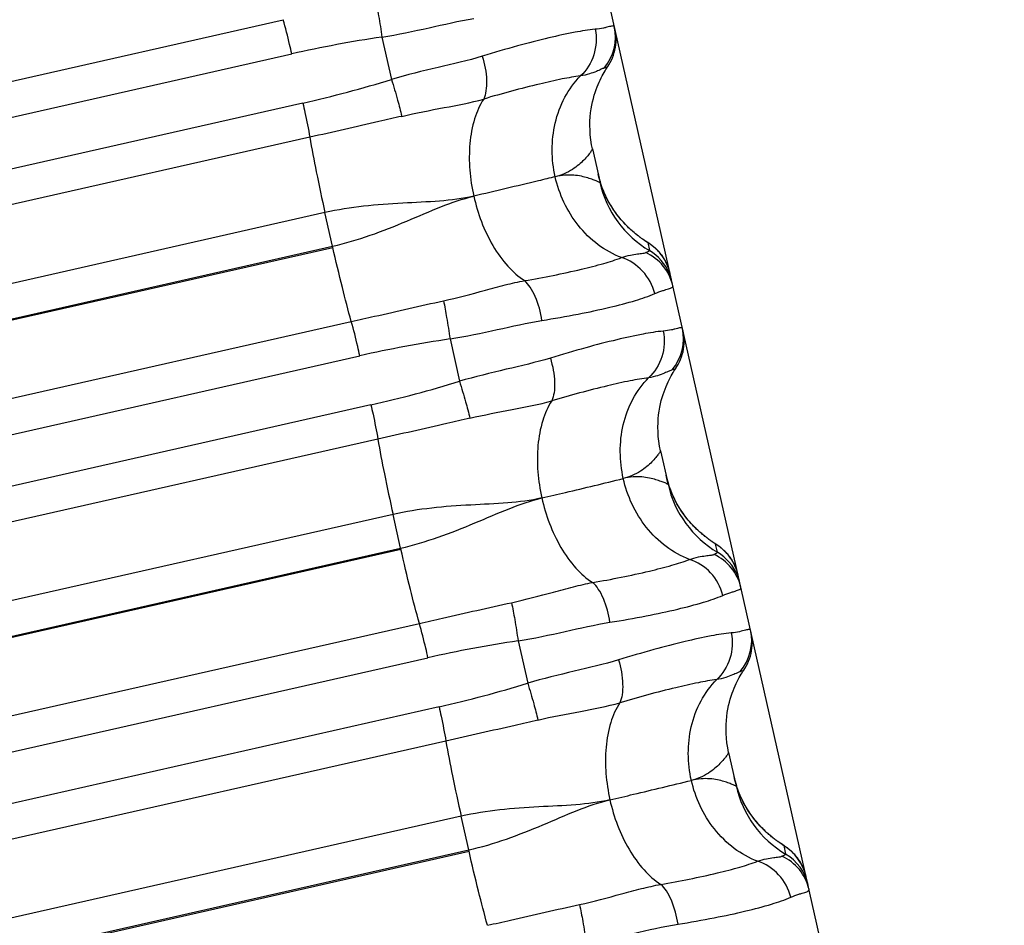
# Model space of a CAD drawing. Units: millimetres. Extents: x 5944 to 9084, y 1295 to 3777.
# Drawn here: x 7056 to 7068, y 2960 to 2971 of the extents above; entities that cross this region are included whole.
import ezdxf

# ---------------------------------------------------------------- set-up
doc = ezdxf.new("R2010")
doc.units = ezdxf.units.MM
doc.header["$LTSCALE"] = 326.7
doc.layers.get('0').update_dxf_attribs({"linetype": 'CONTINUOUS'})

msp = doc.modelspace()

# ---------------------------------------------------------------- linework, layer by layer
at = {"color": 7, "linetype": 'Continuous'}
for p, q in [((7115.097, 2740.461), (7002.646, 3239.078)), ((7060.536, 2970.541), (7060.645, 2970.06)), ((7062.921, 2969.317), (7062.912, 2969.374)), ((7062.931, 2969.269), (7062.921, 2969.317)), ((7062.931, 2969.269), (7063.017, 2968.887)), ((7063.52, 2968.231), (7063.511, 2968.237)), ((7063.528, 2968.225), (7063.52, 2968.231)), ((7063.536, 2968.22), (7063.528, 2968.225)), ((7063.543, 2968.215), (7063.536, 2968.22)), ((7063.574, 2968.195), (7063.543, 2968.215)), ((7061.311, 2967.108), (7061.419, 2966.626)), ((7063.695, 2965.887), (7063.686, 2965.944)), ((7063.705, 2965.837), (7063.695, 2965.887)), ((7063.705, 2965.837), (7063.791, 2965.455)), ((7064.293, 2964.802), (7064.283, 2964.809)), ((7064.301, 2964.796), (7064.293, 2964.802)), ((7064.309, 2964.791), (7064.301, 2964.796)), ((7064.316, 2964.786), (7064.309, 2964.791)), ((7064.345, 2964.767), (7064.316, 2964.786)), ((7064.35, 2964.764), (7064.345, 2964.767)), ((7062.085, 2963.674), (7062.194, 2963.192)), ((7064.479, 2962.404), (7064.565, 2962.022)), ((7065.072, 2961.369), (7065.063, 2961.375)), ((7065.081, 2961.363), (7065.072, 2961.369)), ((7065.091, 2961.356), (7065.081, 2961.363)), ((7065.117, 2961.339), (7065.091, 2961.356)), ((7065.123, 2961.335), (7065.117, 2961.339))]:
    msp.add_line(p, q, dxfattribs=at)
at = {"color": 9, "linetype": 'Continuous'}
for p, q in [((7015.335, 2960.772), (7059.414, 2970.739)), ((7015.432, 2960.383), (7059.511, 2970.35)), ((7059.637, 2969.791), (7015.559, 2959.823)), ((7059.715, 2969.402), (7015.637, 2959.433)), ((7059.888, 2968.545), (7015.81, 2958.577)), ((7059.975, 2968.162), (7059.888, 2968.545)), ((7063.559, 2968.204), (7063.579, 2968.113)), ((7015.897, 2958.194), (7059.975, 2968.162)), ((7015.9, 2958.18), (7059.978, 2968.149)), ((7059.978, 2968.149), (7059.975, 2968.162)), ((7016.11, 2957.337), (7060.188, 2967.306)), ((7016.207, 2956.948), (7060.285, 2966.916)), ((7060.411, 2966.357), (7016.333, 2956.388)), ((7060.49, 2965.968), (7016.412, 2955.999)), ((7060.663, 2965.112), (7016.585, 2955.142)), ((7060.749, 2964.728), (7060.663, 2965.112)), ((7016.671, 2954.759), (7060.749, 2964.728)), ((7016.674, 2954.745), (7060.752, 2964.715)), ((7060.752, 2964.715), (7060.749, 2964.728)), ((7064.353, 2964.681), (7064.332, 2964.774)), ((7016.885, 2953.903), (7060.963, 2963.872)), ((7016.982, 2953.513), (7061.06, 2963.482)), ((7061.186, 2962.924), (7017.108, 2952.953)), ((7061.264, 2962.534), (7017.186, 2952.564)), ((7061.437, 2961.678), (7017.359, 2951.708)), ((7061.524, 2961.295), (7061.437, 2961.678)), ((7065.106, 2961.345), (7065.127, 2961.248)), ((7017.446, 2951.325), (7061.524, 2961.295)), ((7017.449, 2951.31), (7061.527, 2961.28)), ((7061.527, 2961.28), (7061.524, 2961.295))]:
    msp.add_line(p, q, dxfattribs=at)
at = {"color": 7, "linetype": 'Continuous'}
for points in [[(7063.106, 2970.207), (7063.118, 2970.226), (7063.133, 2970.252), (7063.147, 2970.279), (7063.159, 2970.307), (7063.17, 2970.336), (7063.179, 2970.365), (7063.187, 2970.394), (7063.193, 2970.424), (7063.197, 2970.454), (7063.199, 2970.485), (7063.2, 2970.515), (7063.199, 2970.546), (7063.197, 2970.576), (7063.192, 2970.606), (7063.187, 2970.636)], [(7062.912, 2969.374), (7062.906, 2969.429), (7062.903, 2969.483), (7062.901, 2969.536), (7062.902, 2969.586), (7062.906, 2969.635), (7062.91, 2969.681), (7062.916, 2969.725), (7062.924, 2969.766), (7062.932, 2969.806), (7062.941, 2969.844), (7062.951, 2969.879), (7062.962, 2969.912), (7062.973, 2969.944), (7062.984, 2969.974), (7062.995, 2970.002), (7063.007, 2970.028), (7063.018, 2970.053), (7063.03, 2970.077), (7063.042, 2970.1), (7063.053, 2970.121), (7063.064, 2970.14), (7063.074, 2970.158), (7063.084, 2970.174), (7063.094, 2970.189), (7063.102, 2970.202), (7063.106, 2970.207)], [(7063.031, 2968.859), (7063.017, 2968.903), (7063.004, 2968.948), (7062.995, 2968.986)], [(7063.511, 2968.237), (7063.5, 2968.244), (7063.495, 2968.248), (7063.489, 2968.252), (7063.483, 2968.257), (7063.476, 2968.262), (7063.469, 2968.267), (7063.461, 2968.273), (7063.453, 2968.279), (7063.445, 2968.286), (7063.436, 2968.293), (7063.426, 2968.3), (7063.416, 2968.309), (7063.405, 2968.318), (7063.394, 2968.328), (7063.381, 2968.338), (7063.368, 2968.35), (7063.355, 2968.362), (7063.34, 2968.376), (7063.324, 2968.392), (7063.308, 2968.408), (7063.29, 2968.427), (7063.271, 2968.448), (7063.251, 2968.472), (7063.23, 2968.497), (7063.208, 2968.525), (7063.186, 2968.556), (7063.164, 2968.588), (7063.143, 2968.622), (7063.122, 2968.657), (7063.102, 2968.694), (7063.083, 2968.733), (7063.065, 2968.773), (7063.047, 2968.815), (7063.031, 2968.859)], [(7063.814, 2967.852), (7063.812, 2967.86), (7063.808, 2967.877), (7063.803, 2967.894), (7063.798, 2967.91), (7063.792, 2967.925), (7063.786, 2967.94), (7063.78, 2967.955), (7063.774, 2967.969), (7063.767, 2967.983), (7063.76, 2967.996), (7063.752, 2968.009), (7063.745, 2968.021), (7063.737, 2968.033), (7063.73, 2968.045), (7063.722, 2968.056), (7063.714, 2968.066), (7063.706, 2968.076), (7063.698, 2968.086), (7063.69, 2968.095), (7063.682, 2968.104), (7063.674, 2968.113), (7063.666, 2968.121), (7063.658, 2968.128), (7063.651, 2968.135), (7063.643, 2968.142), (7063.636, 2968.148), (7063.629, 2968.154), (7063.622, 2968.16), (7063.616, 2968.165), (7063.611, 2968.169), (7063.606, 2968.173), (7063.601, 2968.176), (7063.597, 2968.179), (7063.593, 2968.182), (7063.589, 2968.185), (7063.585, 2968.187), (7063.582, 2968.189), (7063.579, 2968.191), (7063.574, 2968.195)], [(7063.88, 2966.774), (7063.892, 2966.793), (7063.907, 2966.819), (7063.921, 2966.847), (7063.933, 2966.875), (7063.944, 2966.903), (7063.953, 2966.932), (7063.961, 2966.962), (7063.967, 2966.992), (7063.971, 2967.022), (7063.973, 2967.052), (7063.974, 2967.083), (7063.973, 2967.113), (7063.971, 2967.143), (7063.967, 2967.174), (7063.961, 2967.203)], [(7063.686, 2965.944), (7063.68, 2965.999), (7063.677, 2966.052), (7063.675, 2966.104), (7063.677, 2966.153), (7063.679, 2966.2), (7063.684, 2966.245), (7063.69, 2966.288), (7063.697, 2966.33), (7063.705, 2966.369), (7063.714, 2966.406), (7063.724, 2966.442), (7063.734, 2966.476), (7063.745, 2966.508), (7063.757, 2966.538), (7063.768, 2966.567), (7063.78, 2966.594), (7063.792, 2966.62), (7063.804, 2966.644), (7063.815, 2966.667), (7063.827, 2966.688), (7063.838, 2966.708), (7063.848, 2966.725), (7063.858, 2966.741), (7063.868, 2966.756), (7063.876, 2966.769), (7063.88, 2966.775)], [(7063.805, 2965.429), (7063.79, 2965.473), (7063.778, 2965.519), (7063.768, 2965.558)], [(7064.283, 2964.809), (7064.273, 2964.816), (7064.267, 2964.82), (7064.261, 2964.824), (7064.255, 2964.829), (7064.248, 2964.834), (7064.242, 2964.839), (7064.234, 2964.844), (7064.227, 2964.85), (7064.219, 2964.856), (7064.211, 2964.862), (7064.202, 2964.869), (7064.193, 2964.876), (7064.184, 2964.884), (7064.174, 2964.893), (7064.164, 2964.901), (7064.153, 2964.911), (7064.141, 2964.922), (7064.129, 2964.933), (7064.116, 2964.945), (7064.102, 2964.958), (7064.087, 2964.973), (7064.072, 2964.989), (7064.056, 2965.006), (7064.039, 2965.026), (7064.021, 2965.047), (7064.002, 2965.07), (7063.982, 2965.096), (7063.961, 2965.125), (7063.939, 2965.158), (7063.917, 2965.192), (7063.896, 2965.228), (7063.875, 2965.266), (7063.856, 2965.304), (7063.838, 2965.345), (7063.821, 2965.386), (7063.805, 2965.429)], [(7064.588, 2964.423), (7064.586, 2964.432), (7064.581, 2964.45), (7064.576, 2964.468), (7064.57, 2964.485), (7064.564, 2964.501), (7064.557, 2964.517), (7064.55, 2964.533), (7064.543, 2964.548), (7064.536, 2964.562), (7064.528, 2964.576), (7064.52, 2964.59), (7064.512, 2964.602), (7064.503, 2964.615), (7064.495, 2964.627), (7064.487, 2964.638), (7064.478, 2964.649), (7064.469, 2964.659), (7064.461, 2964.669), (7064.452, 2964.678), (7064.444, 2964.687), (7064.435, 2964.695), (7064.427, 2964.703), (7064.419, 2964.71), (7064.412, 2964.717), (7064.404, 2964.724), (7064.397, 2964.729), (7064.391, 2964.734), (7064.385, 2964.739), (7064.38, 2964.743), (7064.376, 2964.746), (7064.371, 2964.749), (7064.367, 2964.752), (7064.363, 2964.755), (7064.36, 2964.757), (7064.356, 2964.76), (7064.35, 2964.764)], [(7064.654, 2963.342), (7064.666, 2963.361), (7064.681, 2963.387), (7064.695, 2963.414), (7064.707, 2963.442), (7064.718, 2963.471), (7064.727, 2963.5), (7064.735, 2963.529), (7064.741, 2963.559), (7064.745, 2963.589), (7064.747, 2963.62), (7064.748, 2963.65), (7064.747, 2963.681), (7064.745, 2963.711), (7064.741, 2963.741), (7064.735, 2963.771)], [(7064.46, 2962.512), (7064.454, 2962.567), (7064.451, 2962.621), (7064.45, 2962.672), (7064.451, 2962.721), (7064.454, 2962.769), (7064.458, 2962.814), (7064.464, 2962.857), (7064.471, 2962.898), (7064.479, 2962.937), (7064.489, 2962.975), (7064.498, 2963.011), (7064.509, 2963.044), (7064.52, 2963.077), (7064.531, 2963.107), (7064.543, 2963.136), (7064.555, 2963.163), (7064.566, 2963.189), (7064.578, 2963.213), (7064.59, 2963.235), (7064.601, 2963.256), (7064.612, 2963.276), (7064.623, 2963.293), (7064.632, 2963.309), (7064.642, 2963.324), (7064.65, 2963.337), (7064.654, 2963.342)], [(7064.479, 2962.404), (7064.469, 2962.455), (7064.46, 2962.512)], [(7064.578, 2962), (7064.564, 2962.044), (7064.551, 2962.09), (7064.541, 2962.129)], [(7065.063, 2961.375), (7065.053, 2961.382), (7065.048, 2961.386), (7065.042, 2961.39), (7065.037, 2961.394), (7065.03, 2961.398), (7065.024, 2961.403), (7065.017, 2961.408), (7065.01, 2961.414), (7065.002, 2961.419), (7064.994, 2961.425), (7064.986, 2961.432), (7064.978, 2961.439), (7064.969, 2961.446), (7064.959, 2961.454), (7064.949, 2961.462), (7064.939, 2961.471), (7064.928, 2961.481), (7064.916, 2961.491), (7064.904, 2961.502), (7064.89, 2961.515), (7064.876, 2961.528), (7064.862, 2961.543), (7064.846, 2961.559), (7064.83, 2961.577), (7064.813, 2961.596), (7064.794, 2961.618), (7064.775, 2961.642), (7064.755, 2961.668), (7064.734, 2961.697), (7064.712, 2961.729), (7064.69, 2961.763), (7064.669, 2961.799), (7064.649, 2961.836), (7064.629, 2961.875), (7064.611, 2961.916), (7064.594, 2961.957), (7064.578, 2962)], [(7065.361, 2960.993), (7065.359, 2961.003), (7065.354, 2961.022), (7065.349, 2961.039), (7065.343, 2961.057), (7065.337, 2961.073), (7065.33, 2961.09), (7065.323, 2961.105), (7065.316, 2961.12), (7065.308, 2961.135), (7065.3, 2961.149), (7065.292, 2961.162), (7065.284, 2961.175), (7065.275, 2961.188), (7065.267, 2961.2), (7065.258, 2961.211), (7065.249, 2961.222), (7065.241, 2961.232), (7065.232, 2961.242), (7065.223, 2961.251), (7065.215, 2961.26), (7065.206, 2961.269), (7065.198, 2961.276), (7065.19, 2961.284), (7065.183, 2961.29), (7065.175, 2961.296), (7065.168, 2961.302), (7065.162, 2961.307), (7065.157, 2961.311), (7065.152, 2961.315), (7065.148, 2961.318), (7065.143, 2961.321), (7065.139, 2961.324), (7065.135, 2961.327), (7065.132, 2961.329), (7065.129, 2961.331), (7065.123, 2961.335)]]:
    msp.add_lwpolyline(points, dxfattribs=at)
at = {"color": 9, "linetype": 'Continuous'}
for centre, radius, start, end in [((7062.645, 2970.543), 0.548, 319.6915, 12.6929), ((7062.51, 2957.119), 13.567, 98.366, 102.7727), ((7056.659, 2983), 13.54, 282.7062, 287.1219), ((7064.197, 2969.153), 1.21, 192.7094, 239.2788), ((7063.278, 2967.731), 0.55, 12.7174, 59.2672), ((7063.312, 2967.591), 0.547, 12.7383, 65.7987), ((7063.298, 2967.64), 0.55, 22.6809, 59.2736), ((7063.3, 2967.641), 0.548, 22.2904, 22.6681), ((7063.297, 2967.64), 0.551, 12.7227, 22.2874), ((7063.419, 2967.11), 0.548, 319.6925, 12.6931), ((7063.285, 2953.685), 13.567, 98.3672, 102.7739), ((7057.433, 2979.566), 13.54, 282.7074, 287.1231), ((7064.971, 2965.721), 1.21, 192.7094, 239.279), ((7064.051, 2964.301), 0.55, 12.7174, 59.2673), ((7064.087, 2964.158), 0.547, 12.7386, 65.8), ((7064.072, 2964.208), 0.55, 22.6411, 59.2738), ((7064.071, 2964.208), 0.551, 12.7228, 22.6234), ((7064.194, 2963.678), 0.548, 319.6935, 12.6933), ((7064.06, 2950.251), 13.567, 98.3684, 102.7751), ((7058.207, 2976.132), 13.54, 282.7086, 287.1243), ((7065.746, 2962.289), 1.21, 192.7094, 239.2792), ((7064.824, 2960.872), 0.55, 12.7174, 59.2674), ((7064.861, 2960.725), 0.547, 12.7388, 65.8014), ((7064.847, 2960.776), 0.55, 12.7094, 59.2792)]:
    msp.add_arc(centre, radius, start, end, dxfattribs=at)
at = {"color": 7, "linetype": 'Continuous'}
for centre, start, end in [((7064.176, 2969.255), 192.7926, 197.1839), ((7064.177, 2969.255), 197.184, 197.5931), ((7064.95, 2965.826), 192.7917, 197.7643), ((7065.723, 2962.397), 192.7895, 197.9357)]:
    msp.add_arc(centre, 1.212, start, end, dxfattribs=at)
at = {"color": 9, "linetype": 'Continuous'}
for points, knots in [([(7060.461, 2970.975), (7060.475, 2970.912), (7060.502, 2970.767), (7060.525, 2970.622), (7060.536, 2970.541)], [0, 0, 0, 0, 0.442721, 1, 1, 1, 1]), ([(7059.511, 2970.35), (7059.503, 2970.386), (7059.473, 2970.516), (7059.44, 2970.646), (7059.414, 2970.739)], [0, 0, 0, 0, 0.273918, 1, 1, 1, 1]), ([(7060.536, 2970.541), (7060.716, 2970.571), (7061.064, 2970.643), (7061.41, 2970.725), (7061.581, 2970.752)], [0, 0, 0, 0, 0.513127, 1, 1, 1, 1]), ([(7062.962, 2970.63), (7062.885, 2970.623), (7062.708, 2970.595), (7062.415, 2970.529), (7062.063, 2970.439), (7061.811, 2970.365), (7061.678, 2970.324)], [0, 0, 0, 0, 0.175277, 0.405224, 0.683049, 1, 1, 1, 1]), ([(7062.962, 2970.63), (7062.98, 2970.535), (7062.971, 2970.335), (7062.865, 2970.164), (7062.796, 2970.1)], [0, 0, 0, 0, 0.507149, 1, 1, 1, 1]), ([(7063.18, 2970.664), (7063.179, 2970.669), (7063.163, 2970.669), (7063.146, 2970.665), (7063.122, 2970.66), (7063.092, 2970.652), (7063.038, 2970.639), (7062.994, 2970.633), (7062.962, 2970.63)], [0, 0, 0, 0, 0.072761, 0.150951, 0.259991, 0.399771, 0.569839, 1, 1, 1, 1]), ([(7061.678, 2970.324), (7061.513, 2970.273), (7061.165, 2970.196), (7060.82, 2970.111), (7060.645, 2970.06)], [0, 0, 0, 0, 0.48689, 1, 1, 1, 1]), ([(7061.678, 2970.324), (7061.705, 2970.235), (7061.731, 2970.102), (7061.725, 2969.937), (7061.707, 2969.866), (7061.694, 2969.837)], [0, 0, 0, 0, 0.564909, 0.807928, 1, 1, 1, 1]), ([(7063.063, 2970.188), (7063.052, 2970.186), (7063.023, 2970.171), (7062.969, 2970.148), (7062.891, 2970.119), (7062.83, 2970.105), (7062.796, 2970.1)], [0, 0, 0, 0, 0.1249, 0.337273, 0.630324, 1, 1, 1, 1]), ([(7063.106, 2970.207), (7063.103, 2970.203), (7063.088, 2970.196), (7063.074, 2970.191), (7063.063, 2970.188)], [0, 0, 0, 0, 0.329046, 1, 1, 1, 1]), ([(7062.796, 2970.1), (7062.726, 2970.091), (7062.57, 2970.063), (7062.201, 2969.98), (7061.904, 2969.899), (7061.694, 2969.837)], [0, 0, 0, 0, 0.186575, 0.419144, 1, 1, 1, 1]), ([(7062.507, 2968.953), (7062.463, 2969.151), (7062.46, 2969.473), (7062.603, 2969.859), (7062.725, 2970.028), (7062.796, 2970.1)], [0, 0, 0, 0, 0.497085, 0.754021, 1, 1, 1, 1]), ([(7060.645, 2970.06), (7060.669, 2969.982), (7060.71, 2969.843), (7060.748, 2969.702), (7060.762, 2969.64)], [0, 0, 0, 0, 0.560514, 1, 1, 1, 1]), ([(7059.637, 2969.791), (7059.645, 2969.756), (7059.673, 2969.626), (7059.7, 2969.496), (7059.715, 2969.402)], [0, 0, 0, 0, 0.275904, 1, 1, 1, 1]), ([(7060.762, 2969.64), (7060.922, 2969.678), (7061.234, 2969.737), (7061.546, 2969.795), (7061.694, 2969.837)], [0, 0, 0, 0, 0.516787, 1, 1, 1, 1]), ([(7061.694, 2969.837), (7061.648, 2969.768), (7061.577, 2969.602), (7061.51, 2969.228), (7061.537, 2968.927), (7061.581, 2968.732)], [0, 0, 0, 0, 0.218515, 0.470953, 1, 1, 1, 1]), ([(7060.762, 2969.64), (7060.676, 2969.62), (7060.327, 2969.539), (7059.978, 2969.461), (7059.715, 2969.402)], [0, 0, 0, 0, 0.249126, 1, 1, 1, 1]), ([(7059.715, 2969.402), (7059.738, 2969.27), (7059.793, 2968.984), (7059.854, 2968.699), (7059.888, 2968.545)], [0, 0, 0, 0, 0.459398, 1, 1, 1, 1]), ([(7062.931, 2969.269), (7062.931, 2969.268), (7062.929, 2969.264), (7062.925, 2969.256), (7062.917, 2969.245), (7062.907, 2969.229), (7062.893, 2969.211), (7062.869, 2969.181), (7062.831, 2969.139), (7062.774, 2969.086), (7062.671, 2969.01), (7062.576, 2968.969), (7062.507, 2968.953)], [0, 0, 0, 0, 0.006888, 0.023343, 0.048938, 0.083158, 0.125474, 0.175376, 0.296015, 0.441391, 0.607913, 1, 1, 1, 1]), ([(7062.507, 2968.953), (7062.444, 2968.937), (7062.135, 2968.862), (7061.826, 2968.789), (7061.581, 2968.732)], [0, 0, 0, 0, 0.206746, 1, 1, 1, 1]), ([(7063.017, 2968.887), (7063.017, 2968.886), (7063.012, 2968.888), (7063.008, 2968.89), (7062.995, 2968.896), (7062.981, 2968.902), (7062.961, 2968.91), (7062.927, 2968.924), (7062.875, 2968.941), (7062.801, 2968.96), (7062.714, 2968.973), (7062.614, 2968.973), (7062.543, 2968.962), (7062.507, 2968.953)], [0, 0, 0, 0, 0.003908, 0.017598, 0.040823, 0.073071, 0.113813, 0.162534, 0.281988, 0.427754, 0.596386, 0.78666, 1, 1, 1, 1]), ([(7063.262, 2968.033), (7063.167, 2968.069), (7062.983, 2968.171), (7062.688, 2968.461), (7062.552, 2968.754), (7062.507, 2968.953)], [0, 0, 0, 0, 0.246485, 0.503819, 1, 1, 1, 1]), ([(7061.581, 2968.732), (7061.454, 2968.702), (7061.183, 2968.67), (7060.617, 2968.649), (7060.178, 2968.611), (7059.888, 2968.545)], [0, 0, 0, 0, 0.230187, 0.477107, 1, 1, 1, 1]), ([(7059.975, 2968.162), (7060.265, 2968.228), (7060.677, 2968.383), (7061.196, 2968.612), (7061.453, 2968.702), (7061.581, 2968.732)], [0, 0, 0, 0, 0.522665, 0.769755, 1, 1, 1, 1]), ([(7061.581, 2968.732), (7061.625, 2968.536), (7061.731, 2968.251), (7061.952, 2967.938), (7062.088, 2967.816), (7062.16, 2967.771)], [0, 0, 0, 0, 0.526826, 0.780012, 1, 1, 1, 1]), ([(7060.188, 2967.306), (7060.152, 2967.434), (7060.079, 2967.715), (7060.012, 2967.997), (7059.978, 2968.149)], [0, 0, 0, 0, 0.461688, 1, 1, 1, 1]), ([(7063.262, 2968.033), (7063.295, 2968.045), (7063.355, 2968.061), (7063.436, 2968.074), (7063.494, 2968.081), (7063.526, 2968.085), (7063.537, 2968.09)], [0, 0, 0, 0, 0.372264, 0.665145, 0.875754, 1, 1, 1, 1]), ([(7063.537, 2968.09), (7063.543, 2968.093), (7063.554, 2968.098), (7063.568, 2968.104), (7063.576, 2968.108), (7063.58, 2968.112), (7063.579, 2968.113)], [0, 0, 0, 0, 0.431492, 0.733129, 0.917181, 1, 1, 1, 1]), ([(7062.16, 2967.771), (7062.376, 2967.808), (7062.678, 2967.867), (7063.044, 2967.961), (7063.196, 2968.008), (7063.262, 2968.033)], [0, 0, 0, 0, 0.580375, 0.812984, 1, 1, 1, 1]), ([(7063.64, 2967.624), (7063.616, 2967.718), (7063.521, 2967.895), (7063.352, 2968.005), (7063.262, 2968.033)], [0, 0, 0, 0, 0.506363, 1, 1, 1, 1]), ([(7061.236, 2967.542), (7061.396, 2967.577), (7061.63, 2967.64), (7061.936, 2967.723), (7062.086, 2967.758), (7062.16, 2967.771)], [0, 0, 0, 0, 0.516697, 0.763657, 1, 1, 1, 1]), ([(7062.356, 2967.318), (7062.342, 2967.411), (7062.307, 2967.543), (7062.23, 2967.692), (7062.184, 2967.75), (7062.16, 2967.771)], [0, 0, 0, 0, 0.561899, 0.805895, 1, 1, 1, 1]), ([(7062.356, 2967.318), (7062.493, 2967.34), (7062.752, 2967.385), (7063.107, 2967.461), (7063.399, 2967.536), (7063.569, 2967.593), (7063.64, 2967.624)], [0, 0, 0, 0, 0.316575, 0.594158, 0.824127, 1, 1, 1, 1]), ([(7063.64, 2967.624), (7063.669, 2967.637), (7063.712, 2967.652), (7063.765, 2967.668), (7063.795, 2967.677), (7063.818, 2967.685), (7063.834, 2967.692), (7063.845, 2967.7), (7063.847, 2967.708), (7063.846, 2967.711)], [0, 0, 0, 0, 0.42061, 0.586321, 0.722448, 0.82911, 0.90706, 0.959611, 1, 1, 1, 1]), ([(7060.188, 2967.306), (7060.276, 2967.325), (7060.625, 2967.405), (7060.974, 2967.485), (7061.236, 2967.542)], [0, 0, 0, 0, 0.250729, 1, 1, 1, 1]), ([(7061.236, 2967.542), (7061.25, 2967.478), (7061.276, 2967.334), (7061.299, 2967.189), (7061.311, 2967.108)], [0, 0, 0, 0, 0.442779, 1, 1, 1, 1]), ([(7060.285, 2966.916), (7060.277, 2966.952), (7060.247, 2967.082), (7060.215, 2967.212), (7060.188, 2967.306)], [0, 0, 0, 0, 0.273882, 1, 1, 1, 1]), ([(7061.311, 2967.108), (7061.491, 2967.137), (7061.839, 2967.21), (7062.185, 2967.291), (7062.356, 2967.318)], [0, 0, 0, 0, 0.513127, 1, 1, 1, 1]), ([(7063.736, 2967.197), (7063.659, 2967.19), (7063.483, 2967.161), (7063.189, 2967.096), (7062.837, 2967.005), (7062.586, 2966.931), (7062.452, 2966.89)], [0, 0, 0, 0, 0.175267, 0.405214, 0.683043, 1, 1, 1, 1]), ([(7063.736, 2967.197), (7063.755, 2967.101), (7063.745, 2966.902), (7063.639, 2966.73), (7063.57, 2966.667)], [0, 0, 0, 0, 0.507163, 1, 1, 1, 1]), ([(7063.954, 2967.231), (7063.953, 2967.236), (7063.937, 2967.236), (7063.92, 2967.233), (7063.896, 2967.227), (7063.866, 2967.219), (7063.812, 2967.206), (7063.768, 2967.2), (7063.736, 2967.197)], [0, 0, 0, 0, 0.07253, 0.150728, 0.259802, 0.399629, 0.569748, 1, 1, 1, 1]), ([(7062.452, 2966.89), (7062.287, 2966.84), (7061.94, 2966.762), (7061.594, 2966.677), (7061.419, 2966.626)], [0, 0, 0, 0, 0.48689, 1, 1, 1, 1]), ([(7062.452, 2966.89), (7062.479, 2966.801), (7062.505, 2966.668), (7062.499, 2966.503), (7062.481, 2966.432), (7062.468, 2966.404)], [0, 0, 0, 0, 0.564963, 0.807965, 1, 1, 1, 1]), ([(7063.838, 2966.756), (7063.826, 2966.753), (7063.797, 2966.739), (7063.743, 2966.715), (7063.665, 2966.686), (7063.604, 2966.672), (7063.57, 2966.666)], [0, 0, 0, 0, 0.124936, 0.33734, 0.630383, 1, 1, 1, 1]), ([(7063.88, 2966.775), (7063.877, 2966.77), (7063.862, 2966.763), (7063.848, 2966.758), (7063.838, 2966.756)], [0, 0, 0, 0, 0.331525, 1, 1, 1, 1]), ([(7061.419, 2966.626), (7061.443, 2966.548), (7061.484, 2966.409), (7061.522, 2966.269), (7061.537, 2966.207)], [0, 0, 0, 0, 0.560573, 1, 1, 1, 1]), ([(7063.57, 2966.667), (7063.5, 2966.657), (7063.344, 2966.63), (7062.975, 2966.546), (7062.679, 2966.466), (7062.468, 2966.404)], [0, 0, 0, 0, 0.186568, 0.419136, 1, 1, 1, 1]), ([(7063.282, 2965.52), (7063.237, 2965.718), (7063.234, 2966.04), (7063.377, 2966.426), (7063.499, 2966.595), (7063.57, 2966.667)], [0, 0, 0, 0, 0.497101, 0.75403, 1, 1, 1, 1]), ([(7061.537, 2966.207), (7061.696, 2966.244), (7062.008, 2966.303), (7062.321, 2966.362), (7062.468, 2966.404)], [0, 0, 0, 0, 0.516787, 1, 1, 1, 1]), ([(7062.468, 2966.404), (7062.423, 2966.335), (7062.351, 2966.169), (7062.285, 2965.795), (7062.311, 2965.494), (7062.355, 2965.299)], [0, 0, 0, 0, 0.218489, 0.470913, 1, 1, 1, 1]), ([(7060.411, 2966.357), (7060.419, 2966.322), (7060.448, 2966.192), (7060.474, 2966.063), (7060.49, 2965.968)], [0, 0, 0, 0, 0.275941, 1, 1, 1, 1]), ([(7061.537, 2966.207), (7061.45, 2966.186), (7061.101, 2966.105), (7060.752, 2966.027), (7060.49, 2965.968)], [0, 0, 0, 0, 0.249126, 1, 1, 1, 1]), ([(7060.49, 2965.968), (7060.512, 2965.836), (7060.567, 2965.55), (7060.628, 2965.265), (7060.663, 2965.112)], [0, 0, 0, 0, 0.459349, 1, 1, 1, 1]), ([(7063.705, 2965.837), (7063.705, 2965.835), (7063.703, 2965.831), (7063.699, 2965.824), (7063.691, 2965.812), (7063.681, 2965.797), (7063.667, 2965.779), (7063.643, 2965.749), (7063.605, 2965.706), (7063.548, 2965.653), (7063.445, 2965.577), (7063.35, 2965.537), (7063.282, 2965.52)], [0, 0, 0, 0, 0.006956, 0.023463, 0.0491, 0.083355, 0.125697, 0.175618, 0.296272, 0.441634, 0.608111, 1, 1, 1, 1]), ([(7062.355, 2965.299), (7062.445, 2965.32), (7062.754, 2965.392), (7063.063, 2965.466), (7063.282, 2965.52)], [0, 0, 0, 0, 0.290447, 1, 1, 1, 1]), ([(7063.791, 2965.455), (7063.791, 2965.454), (7063.786, 2965.456), (7063.782, 2965.458), (7063.77, 2965.463), (7063.755, 2965.47), (7063.735, 2965.478), (7063.701, 2965.491), (7063.649, 2965.509), (7063.576, 2965.528), (7063.488, 2965.54), (7063.388, 2965.54), (7063.318, 2965.529), (7063.282, 2965.52)], [0, 0, 0, 0, 0.003886, 0.017534, 0.04072, 0.072934, 0.113648, 0.162348, 0.281779, 0.427549, 0.596214, 0.786556, 1, 1, 1, 1]), ([(7064.036, 2964.6), (7063.941, 2964.636), (7063.758, 2964.738), (7063.463, 2965.028), (7063.326, 2965.321), (7063.282, 2965.52)], [0, 0, 0, 0, 0.246495, 0.503836, 1, 1, 1, 1]), ([(7062.355, 2965.299), (7062.228, 2965.269), (7061.957, 2965.237), (7061.391, 2965.215), (7060.952, 2965.177), (7060.663, 2965.112)], [0, 0, 0, 0, 0.230186, 0.477103, 1, 1, 1, 1]), ([(7060.749, 2964.728), (7061.039, 2964.794), (7061.451, 2964.95), (7061.971, 2965.178), (7062.228, 2965.269), (7062.355, 2965.299)], [0, 0, 0, 0, 0.522661, 0.769754, 1, 1, 1, 1]), ([(7062.355, 2965.299), (7062.399, 2965.103), (7062.505, 2964.818), (7062.726, 2964.504), (7062.863, 2964.382), (7062.934, 2964.337)], [0, 0, 0, 0, 0.526786, 0.779985, 1, 1, 1, 1]), ([(7060.963, 2963.872), (7060.926, 2964), (7060.853, 2964.281), (7060.787, 2964.563), (7060.752, 2964.715)], [0, 0, 0, 0, 0.461721, 1, 1, 1, 1]), ([(7062.934, 2964.337), (7063.15, 2964.374), (7063.452, 2964.434), (7063.818, 2964.527), (7063.97, 2964.575), (7064.036, 2964.6)], [0, 0, 0, 0, 0.580365, 0.812975, 1, 1, 1, 1]), ([(7064.036, 2964.6), (7064.069, 2964.612), (7064.129, 2964.628), (7064.211, 2964.641), (7064.268, 2964.648), (7064.3, 2964.652), (7064.311, 2964.657)], [0, 0, 0, 0, 0.372293, 0.665164, 0.875748, 1, 1, 1, 1]), ([(7064.414, 2964.191), (7064.39, 2964.285), (7064.295, 2964.462), (7064.126, 2964.572), (7064.036, 2964.6)], [0, 0, 0, 0, 0.506349, 1, 1, 1, 1]), ([(7064.311, 2964.657), (7064.317, 2964.66), (7064.328, 2964.665), (7064.342, 2964.672), (7064.35, 2964.676), (7064.354, 2964.679), (7064.353, 2964.681)], [0, 0, 0, 0, 0.430576, 0.731733, 0.915883, 1, 1, 1, 1]), ([(7062.01, 2964.108), (7062.17, 2964.143), (7062.404, 2964.206), (7062.711, 2964.289), (7062.86, 2964.324), (7062.934, 2964.337)], [0, 0, 0, 0, 0.516697, 0.763658, 1, 1, 1, 1]), ([(7063.13, 2963.885), (7063.116, 2963.977), (7063.082, 2964.11), (7063.005, 2964.258), (7062.958, 2964.316), (7062.934, 2964.337)], [0, 0, 0, 0, 0.561846, 0.805859, 1, 1, 1, 1]), ([(7064.414, 2964.191), (7064.444, 2964.204), (7064.486, 2964.219), (7064.539, 2964.235), (7064.569, 2964.244), (7064.592, 2964.252), (7064.608, 2964.26), (7064.619, 2964.268), (7064.621, 2964.275), (7064.62, 2964.279)], [0, 0, 0, 0, 0.42045, 0.586093, 0.722166, 0.8288, 0.906765, 0.959409, 1, 1, 1, 1]), ([(7063.13, 2963.885), (7063.268, 2963.906), (7063.526, 2963.952), (7063.881, 2964.028), (7064.173, 2964.103), (7064.343, 2964.16), (7064.414, 2964.191)], [0, 0, 0, 0, 0.316567, 0.594144, 0.824114, 1, 1, 1, 1]), ([(7060.963, 2963.872), (7061.05, 2963.892), (7061.399, 2963.971), (7061.748, 2964.051), (7062.01, 2964.108)], [0, 0, 0, 0, 0.250729, 1, 1, 1, 1]), ([(7062.01, 2964.108), (7062.024, 2964.044), (7062.05, 2963.9), (7062.073, 2963.755), (7062.085, 2963.674)], [0, 0, 0, 0, 0.442837, 1, 1, 1, 1]), ([(7061.06, 2963.482), (7061.052, 2963.518), (7061.021, 2963.648), (7060.989, 2963.778), (7060.963, 2963.872)], [0, 0, 0, 0, 0.273847, 1, 1, 1, 1]), ([(7062.085, 2963.674), (7062.265, 2963.703), (7062.613, 2963.776), (7062.959, 2963.858), (7063.13, 2963.885)], [0, 0, 0, 0, 0.513128, 1, 1, 1, 1]), ([(7064.729, 2963.798), (7064.727, 2963.803), (7064.711, 2963.804), (7064.694, 2963.8), (7064.657, 2963.791), (7064.597, 2963.775), (7064.542, 2963.766), (7064.51, 2963.764)], [0, 0, 0, 0, 0.072302, 0.15051, 0.259621, 0.569651, 1, 1, 1, 1]), ([(7064.51, 2963.764), (7064.434, 2963.757), (7064.257, 2963.728), (7063.963, 2963.662), (7063.612, 2963.571), (7063.36, 2963.498), (7063.227, 2963.457)], [0, 0, 0, 0, 0.175258, 0.405205, 0.683037, 1, 1, 1, 1]), ([(7064.51, 2963.764), (7064.529, 2963.668), (7064.519, 2963.469), (7064.413, 2963.297), (7064.344, 2963.233)], [0, 0, 0, 0, 0.507176, 1, 1, 1, 1]), ([(7063.227, 2963.457), (7063.061, 2963.406), (7062.714, 2963.328), (7062.369, 2963.243), (7062.194, 2963.192)], [0, 0, 0, 0, 0.486891, 1, 1, 1, 1]), ([(7063.227, 2963.457), (7063.254, 2963.367), (7063.279, 2963.235), (7063.273, 2963.069), (7063.256, 2962.999), (7063.243, 2962.97)], [0, 0, 0, 0, 0.565017, 0.808001, 1, 1, 1, 1]), ([(7064.612, 2963.323), (7064.6, 2963.32), (7064.572, 2963.306), (7064.517, 2963.282), (7064.44, 2963.253), (7064.379, 2963.239), (7064.344, 2963.233)], [0, 0, 0, 0, 0.124972, 0.337407, 0.630443, 1, 1, 1, 1]), ([(7064.654, 2963.342), (7064.651, 2963.338), (7064.636, 2963.331), (7064.622, 2963.325), (7064.612, 2963.323)], [0, 0, 0, 0, 0.333973, 1, 1, 1, 1]), ([(7062.194, 2963.192), (7062.218, 2963.114), (7062.259, 2962.975), (7062.297, 2962.835), (7062.311, 2962.773)], [0, 0, 0, 0, 0.560632, 1, 1, 1, 1]), ([(7064.344, 2963.233), (7064.274, 2963.224), (7064.118, 2963.196), (7063.75, 2963.113), (7063.453, 2963.032), (7063.243, 2962.97)], [0, 0, 0, 0, 0.186562, 0.419129, 1, 1, 1, 1]), ([(7064.056, 2962.087), (7064.011, 2962.285), (7064.008, 2962.607), (7064.151, 2962.993), (7064.273, 2963.162), (7064.344, 2963.233)], [0, 0, 0, 0, 0.497116, 0.754039, 1, 1, 1, 1]), ([(7061.186, 2962.924), (7061.194, 2962.888), (7061.222, 2962.759), (7061.248, 2962.629), (7061.264, 2962.534)], [0, 0, 0, 0, 0.275977, 1, 1, 1, 1]), ([(7062.311, 2962.773), (7062.471, 2962.811), (7062.783, 2962.869), (7063.095, 2962.928), (7063.243, 2962.97)], [0, 0, 0, 0, 0.516787, 1, 1, 1, 1]), ([(7063.243, 2962.97), (7063.197, 2962.901), (7063.125, 2962.735), (7063.059, 2962.361), (7063.086, 2962.061), (7063.13, 2961.865)], [0, 0, 0, 0, 0.218463, 0.470874, 1, 1, 1, 1]), ([(7062.311, 2962.773), (7062.224, 2962.752), (7061.876, 2962.671), (7061.526, 2962.594), (7061.264, 2962.534)], [0, 0, 0, 0, 0.249126, 1, 1, 1, 1]), ([(7061.264, 2962.534), (7061.286, 2962.402), (7061.341, 2962.116), (7061.403, 2961.832), (7061.437, 2961.678)], [0, 0, 0, 0, 0.4593, 1, 1, 1, 1]), ([(7064.479, 2962.404), (7064.479, 2962.403), (7064.477, 2962.399), (7064.473, 2962.391), (7064.466, 2962.38), (7064.455, 2962.364), (7064.442, 2962.346), (7064.417, 2962.316), (7064.379, 2962.274), (7064.322, 2962.22), (7064.22, 2962.144), (7064.125, 2962.104), (7064.056, 2962.087)], [0, 0, 0, 0, 0.007023, 0.023583, 0.049263, 0.083552, 0.12592, 0.17586, 0.296529, 0.441877, 0.608309, 1, 1, 1, 1]), ([(7063.13, 2961.865), (7063.22, 2961.886), (7063.528, 2961.959), (7063.837, 2962.033), (7064.056, 2962.087)], [0, 0, 0, 0, 0.290446, 1, 1, 1, 1]), ([(7064.565, 2962.022), (7064.565, 2962.022), (7064.56, 2962.023), (7064.556, 2962.025), (7064.544, 2962.031), (7064.529, 2962.037), (7064.509, 2962.045), (7064.475, 2962.059), (7064.423, 2962.076), (7064.35, 2962.095), (7064.262, 2962.107), (7064.162, 2962.107), (7064.092, 2962.096), (7064.056, 2962.087)], [0, 0, 0, 0, 0.003865, 0.017471, 0.040618, 0.072799, 0.113485, 0.162164, 0.281571, 0.427345, 0.596043, 0.786452, 1, 1, 1, 1]), ([(7064.81, 2961.167), (7064.715, 2961.202), (7064.532, 2961.305), (7064.237, 2961.595), (7064.101, 2961.888), (7064.056, 2962.087)], [0, 0, 0, 0, 0.246504, 0.503852, 1, 1, 1, 1]), ([(7063.129, 2961.865), (7063.002, 2961.835), (7062.732, 2961.803), (7062.165, 2961.782), (7061.727, 2961.743), (7061.437, 2961.678)], [0, 0, 0, 0, 0.230185, 0.477099, 1, 1, 1, 1]), ([(7061.524, 2961.295), (7061.813, 2961.36), (7062.226, 2961.516), (7062.745, 2961.745), (7063.002, 2961.836), (7063.129, 2961.865)], [0, 0, 0, 0, 0.522657, 0.769752, 1, 1, 1, 1]), ([(7063.129, 2961.865), (7063.174, 2961.669), (7063.28, 2961.384), (7063.501, 2961.071), (7063.637, 2960.948), (7063.708, 2960.904)], [0, 0, 0, 0, 0.526746, 0.779959, 1, 1, 1, 1]), ([(7061.737, 2960.438), (7061.701, 2960.567), (7061.628, 2960.847), (7061.561, 2961.129), (7061.527, 2961.28)], [0, 0, 0, 0, 0.461753, 1, 1, 1, 1]), ([(7064.81, 2961.167), (7064.843, 2961.179), (7064.903, 2961.195), (7064.985, 2961.208), (7065.043, 2961.215), (7065.075, 2961.219), (7065.085, 2961.224)], [0, 0, 0, 0, 0.37232, 0.665183, 0.875741, 1, 1, 1, 1]), ([(7065.085, 2961.224), (7065.091, 2961.227), (7065.102, 2961.232), (7065.116, 2961.239), (7065.124, 2961.243), (7065.128, 2961.247), (7065.127, 2961.248)], [0, 0, 0, 0, 0.429644, 0.730316, 0.914573, 1, 1, 1, 1]), ([(7063.708, 2960.904), (7063.925, 2960.941), (7064.226, 2961), (7064.593, 2961.094), (7064.744, 2961.142), (7064.81, 2961.167)], [0, 0, 0, 0, 0.580354, 0.812965, 1, 1, 1, 1]), ([(7065.188, 2960.758), (7065.164, 2960.852), (7065.069, 2961.028), (7064.9, 2961.138), (7064.81, 2961.167)], [0, 0, 0, 0, 0.506335, 1, 1, 1, 1]), ([(7062.785, 2960.674), (7062.945, 2960.709), (7063.179, 2960.773), (7063.485, 2960.856), (7063.634, 2960.89), (7063.708, 2960.904)], [0, 0, 0, 0, 0.516697, 0.763659, 1, 1, 1, 1]), ([(7063.904, 2960.451), (7063.89, 2960.544), (7063.856, 2960.676), (7063.779, 2960.825), (7063.733, 2960.882), (7063.708, 2960.904)], [0, 0, 0, 0, 0.561793, 0.805822, 1, 1, 1, 1]), ([(7065.188, 2960.758), (7065.218, 2960.771), (7065.26, 2960.786), (7065.313, 2960.802), (7065.343, 2960.811), (7065.366, 2960.819), (7065.383, 2960.827), (7065.394, 2960.835), (7065.395, 2960.843), (7065.394, 2960.846)], [0, 0, 0, 0, 0.42029, 0.585864, 0.721883, 0.828489, 0.906469, 0.959207, 1, 1, 1, 1]), ([(7061.737, 2960.438), (7061.825, 2960.458), (7062.174, 2960.537), (7062.522, 2960.617), (7062.785, 2960.674)], [0, 0, 0, 0, 0.250729, 1, 1, 1, 1]), ([(7062.784, 2960.674), (7062.798, 2960.611), (7062.825, 2960.466), (7062.848, 2960.321), (7062.86, 2960.24)], [0, 0, 0, 0, 0.442895, 1, 1, 1, 1]), ([(7063.904, 2960.451), (7064.042, 2960.473), (7064.3, 2960.518), (7064.656, 2960.594), (7064.947, 2960.67), (7065.117, 2960.727), (7065.188, 2960.758)], [0, 0, 0, 0, 0.316558, 0.59413, 0.824101, 1, 1, 1, 1]), ([(7062.86, 2960.24), (7063.039, 2960.269), (7063.387, 2960.342), (7063.733, 2960.424), (7063.904, 2960.451)], [0, 0, 0, 0, 0.513128, 1, 1, 1, 1])]:
    msp.add_open_spline(points, degree=3, knots=knots, dxfattribs=at)
at = {"color": 7, "linetype": 'Continuous'}
for points, knots in [([(7063.559, 2968.204), (7063.559, 2968.205), (7063.553, 2968.207), (7063.545, 2968.214), (7063.529, 2968.224), (7063.508, 2968.239), (7063.48, 2968.258), (7063.447, 2968.283), (7063.409, 2968.314), (7063.347, 2968.367), (7063.265, 2968.451), (7063.169, 2968.575), (7063.083, 2968.722), (7063.039, 2968.832), (7063.021, 2968.888)], [0, 0, 0, 0, 0.004787, 0.017463, 0.038238, 0.067405, 0.105216, 0.1518, 0.207267, 0.271568, 0.425226, 0.604495, 0.798809, 1, 1, 1, 1]), ([(7064.332, 2964.774), (7064.332, 2964.776), (7064.326, 2964.778), (7064.318, 2964.785), (7064.302, 2964.795), (7064.281, 2964.81), (7064.254, 2964.829), (7064.221, 2964.854), (7064.183, 2964.885), (7064.122, 2964.937), (7064.039, 2965.021), (7063.943, 2965.144), (7063.858, 2965.291), (7063.814, 2965.4), (7063.796, 2965.456)], [0, 0, 0, 0, 0.004816, 0.017507, 0.038285, 0.06744, 0.105227, 0.151773, 0.207189, 0.271429, 0.42497, 0.604218, 0.798622, 1, 1, 1, 1]), ([(7065.106, 2961.345), (7065.105, 2961.347), (7065.1, 2961.349), (7065.092, 2961.356), (7065.076, 2961.366), (7065.055, 2961.381), (7065.028, 2961.4), (7064.995, 2961.425), (7064.957, 2961.455), (7064.896, 2961.508), (7064.814, 2961.591), (7064.718, 2961.713), (7064.632, 2961.859), (7064.588, 2961.968), (7064.57, 2962.024)], [0, 0, 0, 0, 0.004845, 0.017551, 0.038332, 0.067477, 0.105239, 0.151748, 0.207112, 0.271292, 0.424715, 0.603941, 0.798435, 1, 1, 1, 1])]:
    msp.add_open_spline(points, degree=3, knots=knots, dxfattribs=at)

doc.saveas('drawing.dxf')
